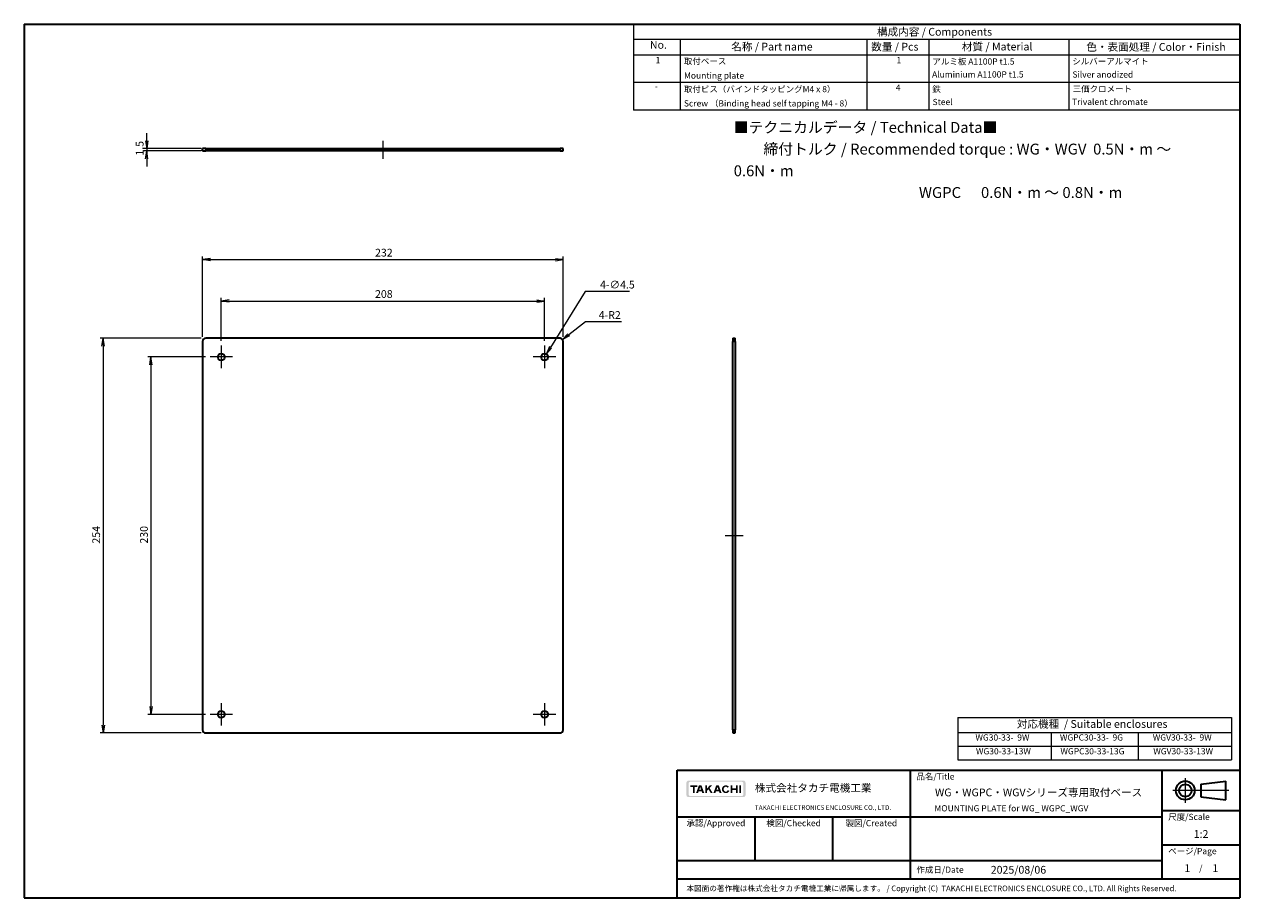
# Model space of a CAD drawing. Units: millimetres. Extents: x 29 to 811, y 16 to 578.
import ezdxf
from ezdxf.enums import TextEntityAlignment as Align

# ---------------------------------------------------------------- set-up
doc = ezdxf.new("R2010")
doc.units = ezdxf.units.MM
doc.header["$LTSCALE"] = 2
doc.layers.get('Defpoints').update_dxf_attribs({"lineweight": 25})
for name, color, linetype, lineweight in [('Border (ISO)', 7, 'Continuous', 35), ('Center Mark (ISO)', 131, 'Continuous', 18), ('Centerline (ISO)', 131, 'Continuous', 18), ('Dimension (ISO)', 7, 'Continuous', 18), ('Hatch (ISO)', 1, 'Continuous', 18), ('Symbol (ISO)', 7, 'Continuous', 18), ('Title (ISO)', 7, 'Continuous', 35), ('Visible (ISO)', 7, 'Continuous', 35), ('Visible Narrow (ISO)', 7, 'Continuous', 25)]:
    doc.layers.add(name, color=color, linetype=linetype, lineweight=lineweight)
doc.styles.add('Note Text (TK)', font='MS PGothic.ttf')
doc.styles.add('Note Text (TK2)', font='MS PGothic.ttf')
doc.styles.add('文字スタイル40', font='MS PGothic.ttf')
doc.styles.add('文字スタイル67', font='arial.ttf')
doc.dimstyles.new('Default - Method 1b (TK)', dxfattribs={"dimscale": 2, "dimtxt": 2.5, "dimasz": 2.5, "dimexe": 1, "dimexo": 1.499999999999999, "dimgap": 1, "dimtad": 1, "dimdsep": 46, "dimtxsty": 'Note Text (TK)', "dimblk": 'OPEN', "dimcen": 0.09, "dimdle": 5, "dimclrd": 100, "dimclre": 100, "dimclrt": 7, "dimadec": 1, "dimazin": 1, "dimtfac": 1, "dimtmove": 0, "dimatfit": 3, "dimldrblk": 'OPEN', "dimfxl": 1, "dimtolj": 1, "dimlwd": -1, "dimlwe": -1, "dimarcsym": 0})

# ---------------------------------------------------------------- blocks, each defined once
blk = doc.blocks.new('図面枠 tk図枠')
at = {"layer": 'Border (ISO)'}
for p, q in [((14.49999999999999, 289), (405.4999999999999, 289)), ((14.49999999999999, 289), (14.50000000000001, 8.000000000000007)), ((405.4999999999999, 289), (405.4999999999999, 8.000000000000007)), ((14.50000000000001, 8.000000000000007), (405.4999999999999, 8.000000000000007))]:
    blk.add_line(p, q, dxfattribs=at)
blk = doc.blocks.new('表題欄 tk表題欄')
at = {"layer": 'Hatch (ISO)'}
h = blk.add_hatch(color=256, dxfattribs=at)
edge = h.paths.add_edge_path(flags=0)
edge.add_arc((95.444849922821, 237.346881026017), 0.5958259999999996, 269.9999999999897, 360)
edge.add_line((96.040675922821, 237.3468810260171), (96.04067592282095, 240.7585970260168))
edge.add_arc((95.44484992282096, 240.7585970260169), 0.5958259999999996, 0, 90.0000000000068)
edge.add_line((95.44484992282091, 241.3544230260169), (79.00658192282103, 241.3544230260169))
edge.add_arc((79.00658192282103, 240.7585970260169), 0.5958259999999996, 90, 180)
edge.add_line((78.41075592282102, 240.7585970260168), (78.41075592282081, 237.3468810260171))
edge.add_arc((79.00658192282081, 237.3468810260168), 0.5958259999999996, 180, 270.0000000000205)
edge.add_line((79.00658192282103, 236.7510550260168), (95.44484992282091, 236.751055026017))
edge = h.paths.add_edge_path()
edge.add_line((77.70882392282107, 241.0034570260169), (77.70882392282107, 237.1020210260171))
edge.add_arc((78.41075592282097, 237.102021026017), 0.7019319999998935, 180, 270.000000000008)
edge.add_line((78.41075592282105, 236.4000890260172), (96.04067592282101, 236.4000890260172))
edge.add_arc((96.040675922821, 237.102021026017), 0.7019319999998921, 270, 360)
edge.add_line((96.7426079228209, 237.1020210260171), (96.74260792282098, 241.0034570260169))
edge.add_arc((96.04067592282107, 241.003457026017), 0.7019319999998921, 0, 90.00000000000873)
edge.add_line((96.04067592282095, 241.705389026017), (78.41075592282105, 241.7053890260169))
edge.add_arc((78.41075592282105, 241.0034570260169), 0.7019319999999984, 90.00000000000072, 180)
for points in [[(78.94128592282102, 240.1954190260171), (78.94128592282102, 239.7056990260171), (79.79013392282097, 239.7056990260171), (79.79013392282097, 237.7060090260171), (80.37779792282102, 237.7060090260171), (80.37779792282102, 239.7056990260171), (81.22664592282104, 239.7056990260171), (81.22664592282104, 240.1954190260171)], [(85.55355153134052, 237.7060090260171), (84.81294043548178, 238.9396854897348), (84.28739592282106, 238.3724785432585), (84.28739592282106, 237.7060090260171), (83.76502792282103, 237.7060090260171), (83.76502792282103, 240.1954190260171), (84.28739592282106, 240.1954190260171), (84.28739592282106, 239.1472136578642), (85.2586086041826, 240.1954190260171), (85.97643794456017, 240.1954190260171), (85.18872726044239, 239.3452627384302), (86.172817922821, 237.7060090260171)], [(91.96090243223207, 240.1954190260171), (91.96090243223207, 237.7060090260171), (92.4791894322321, 237.7060090260171), (92.4791894322321, 238.7058540260171), (93.63819343223211, 238.7058540260171), (93.63819343223211, 237.7060090260171), (94.15648043223207, 237.7060090260171), (94.15648043223207, 240.1954190260171), (93.63819343223211, 240.1954190260171), (93.63819343223211, 239.195574026017), (92.4791894322321, 239.195574026017), (92.4791894322321, 240.1954190260171)], [(94.71149643223212, 240.1954190260171), (94.71149643223212, 237.7060090260171), (95.2338644322322, 237.7060090260171), (95.2338644322322, 240.1954190260171)]]:
    blk.add_hatch(color=256, dxfattribs=at).paths.add_polyline_path(points)
h = blk.add_hatch(color=256, dxfattribs=at)
h.paths.add_polyline_path([(82.45967999495221, 238.7589070260171), (81.8218998506899, 238.7589070260171), (82.14078992282104, 239.627313026017)], flags=0)
h.paths.add_polyline_path([(82.64850318183746, 238.2447010260171), (81.63307666380464, 238.2447010260171), (81.43526189659153, 237.7060090260171), (80.81854592282102, 237.7060090260171), (81.73268992282102, 240.1954190260171), (82.54888992282102, 240.1954190260171), (83.46303392282098, 237.7060090260171), (82.84631794905052, 237.7060090260171)])
h = blk.add_hatch(color=256, dxfattribs=at)
h.paths.add_polyline_path([(87.39654585068993, 238.7589070260171), (88.03432599495216, 238.7589070260171), (87.71543592282107, 239.627313026017)], flags=0)
h.paths.add_polyline_path([(87.00990789659151, 237.7060090260171), (87.20772266380467, 238.2447010260171), (88.22314918183736, 238.2447010260171), (88.42096394905047, 237.7060090260171), (89.03767992282091, 237.7060090260171), (88.123535922821, 240.1954190260171), (87.30733592282104, 240.1954190260171), (86.39319192282105, 237.7060090260171)])
h = blk.add_hatch(color=256, dxfattribs=at)
edge = h.paths.add_edge_path()
edge.add_arc((90.39257192282079, 238.9507140260171), 1.273272000000011, 38.55054079078439, 336.5820184016556)
edge.add_line((91.56096443223191, 238.4446700260172), (91.04202846323602, 238.6694270587604))
edge.add_ellipse((90.392571922821, 238.9507140260171), major_axis=(0, -0.7998759999999119), ratio=0.8673469387756529, start_angle=128.5505407907963, end_angle=426.582018401653, ccw=False)
edge.add_line((90.96328818027123, 239.4055047731898), (91.38834540645578, 239.7442231660233))
at = {"layer": 'Title (ISO)'}
for p, q in [((74.70882392282105, 245.052739026017), (255.7088239228211, 245.052739026017)), ((74.70882392282105, 204.052739026017), (74.70882392282105, 245.052739026017)), ((149.7088239228211, 245.052739026017), (149.7088239228211, 210.052739026017)), ((230.7088239228211, 245.052739026017), (230.7088239228211, 210.052739026017)), ((255.7088239228211, 245.052739026017), (255.7088239228211, 204.052739026017)), ((243.2088239228211, 240.552739026017), (251.2088239228211, 241.552739026017)), ((243.2088239228211, 240.552739026017), (243.2088239228211, 236.552739026017)), ((251.2088239228211, 235.552739026017), (251.2088239228211, 241.552739026017)), ((243.2088239228211, 236.552739026017), (251.2088239228211, 235.552739026017)), ((230.7088239228211, 232.052739026017), (255.7088239228211, 232.052739026017)), ((74.70882392282105, 230.052739026017), (230.7088239228211, 230.0527390260171)), ((99.70882392282105, 230.052739026017), (99.70882392282108, 216.052739026017)), ((124.708823922821, 230.052739026017), (124.708823922821, 216.052739026017)), ((230.7088239228211, 221.052739026017), (255.7088239228211, 221.052739026017)), ((74.70882392282105, 216.052739026017), (230.7088239228211, 216.052739026017)), ((255.7088239228211, 210.052739026017), (74.70882392282105, 210.052739026017)), ((74.70882392282105, 204.052739026017), (255.7088239228211, 204.052739026017))]:
    blk.add_line(p, q, dxfattribs=at)
at = {"layer": 'Title (ISO)', "color": 4, "linetype": 'Continuous', "lineweight": 18}
for p, q in [((238.2088239228211, 242.5527390260171), (238.2088239228211, 234.552739026017)), ((252.2088239228211, 238.552739026017), (234.2088239228211, 238.552739026017))]:
    blk.add_line(p, q, dxfattribs=at)
at = {"layer": 'Title (ISO)'}
for radius in [3, 2]:
    blk.add_circle((238.2088239228211, 238.5527390260171), radius, dxfattribs=at)
at = {"layer": 'Title (ISO)', "color": 1, "char_height": 2.000000029802322, "line_spacing_factor": 1.5, "style": 'Note Text (TK)'}
for s, insert, attachment_point in [('\\fＭＳ Ｐゴシック|b0|i0;{\\H2.0000;品名/Title}', (151.708823922821, 243.052739026017), 4), ('\\fＭＳ Ｐゴシック|b0|i0;{\\H2.0000;尺度/Scale}', (232.7088239228211, 230.052739026017), 4), ('\\fＭＳ Ｐゴシック|b0|i0;{\\H2.0000;承認/Approved}', (87.20882392282105, 228.052739026017), 5), ('\\fＭＳ Ｐゴシック|b0|i0;{\\H2.0000;検図/Checked}', (112.208823922821, 228.0527390260171), 5), ('\\fＭＳ Ｐゴシック|b0|i0;{\\H2.0000;製図/Created}', (137.208823922821, 228.052739026017), 5), ('\\fＭＳ Ｐゴシック|b0|i0;{\\H2.0000;ページ/Page}', (232.7088239228211, 219.052739026017), 4), ('\\fＭＳ Ｐゴシック|b0|i0;{\\H2.0000;作成日/Date}', (151.708823922821, 213.052739026017), 4)]:
    blk.add_mtext(s, dxfattribs=dict(at, insert=insert, attachment_point=attachment_point))
at = {"layer": 'Title (ISO)', "color": 7, "line_spacing_factor": 1.5, "style": 'Note Text (TK)'}
for s, insert, char_height, attachment_point in [('株式会社タカチ電機工業', (99.74260792282095, 239.052739026017), 2.5, 4), ('\\fArial|b0|i0;{\\H1.4986;TAKACHI ELECTRONICS ENCLOSURE CO., LTD.}', (99.74260792282095, 233.052739026017), 1.49859994649887, 4), ('\\fＭＳ Ｐゴシック|b0|i0;{\\H2.0000;/}', (243.2088239228211, 213.5527390260171), 2.000000029802322, 5), ('\\fMS PGothic|b0|i0;{\\H1.8000;本図面の著作権は株式会社タカチ電機工業に帰属します。 / Copyright (C)\xa0 TAKACHI ELECTRONICS ENCLOSURE CO., LTD. All Rights Reserved.}', (77.70882392282107, 207.052739026017), 1.800000071525573, 4)]:
    blk.add_mtext(s, dxfattribs=dict(at, insert=insert, char_height=char_height, attachment_point=attachment_point))
at = {"layer": 'Title (ISO)', "color": 7}
for tag, p, height, style in [('<品名>_001', (157.6804148319119, 236.6748981169261), 2.5, 'Note Text (TK)'), ('<Title>_001', (157.5014569347379, 231.8126298744701), 2.000000029802322, '文字スタイル67'), ('<型番>_001', (157.6747330123755, 220.0527389664124), 3.000000119209289, '文字スタイル40'), ('<尺度>_001', (240.9218921046393, 223.302739026017), 2.5, 'Note Text (TK)'), ('<総ページ数>_001', (246.9488807410029, 212.302739026017), 2.5, 'Note Text (TK)'), ('作成日_001', (175.6250171046392, 211.7814322078352), 2.5, 'Note Text (TK)'), ('<ページ_No.>_001', (237.9488807410029, 212.302739026017), 2.5, 'Note Text (TK)')]:
    blk.add_attdef(tag, p, '', height=height, dxfattribs=dict(at, style=style))
at = {"layer": 'Title (ISO)', "color": 7, "style": 'Note Text (TK)'}
blk.add_attdef('<部品サイズ>', text='', height=2.5, dxfattribs=at).set_placement((112.208823922821, 213.052739026017), align=Align.MIDDLE_CENTER)
blk = doc.blocks.new('構成内容 _ Components')
at = {"layer": 'Symbol (ISO)'}
for p, q in [((405.4999999999999, 289), (210.4999999999999, 289)), ((210.4999999999999, 289), (210.4999999999999, 284.1590641930699)), ((405.4999999999999, 289), (405.4999999999999, 284.1590641930699)), ((405.4999999999999, 284.1590641930699), (210.4999999999999, 284.1590641930699)), ((210.4999999999999, 284.1590641930699), (210.4999999999999, 279.1181283861399)), ((225.5, 284.1590641930699), (225.5, 279.1181283861399)), ((285.5, 284.1590641930699), (285.5, 279.1181283861399)), ((305.5, 284.1590641930699), (305.5, 279.1181283861399)), ((350.5, 284.1590641930699), (350.5, 279.1181283861399)), ((405.4999999999999, 284.1590641930699), (405.4999999999999, 279.1181283861399)), ((405.4999999999999, 279.1181283861399), (210.4999999999999, 279.1181283861399)), ((210.4999999999999, 279.1181283861399), (210.4999999999999, 261.3871345788241)), ((225.5, 279.1181283861399), (225.5, 261.3871345788241)), ((285.5, 279.1181283861399), (285.5, 261.3871345788241)), ((305.5, 279.1181283861399), (305.5, 261.3871345788241)), ((350.5, 279.1181283861399), (350.5, 261.3871345788241)), ((405.4999999999999, 279.1181283861399), (405.4999999999999, 261.3871345788241)), ((405.4999999999999, 270.2526314824819), (210.4999999999999, 270.2526314824819)), ((405.4999999999999, 261.3871345788241), (210.4999999999999, 261.3871345788241))]:
    blk.add_line(p, q, dxfattribs=at)
at = {"layer": 'Symbol (ISO)', "color": 7, "attachment_point": 7}
for s, insert, char_height, style in [('構成内容 / Components', (288.8092048936348, 284.5619882218539), 2.5, 'Note Text (TK)'), ('No.', (215.7587610827409, 280.3666663996875), 2.5, 'Note Text (TK)'), ('名称 / Part name', (241.9224211407145, 279.7891810618341), 2.5, 'Note Text (TK)'), ('数量 / Pcs', (286.9680708734957, 279.7599412582814), 2.5, 'Note Text (TK)'), ('材質 / Material', (316.1191459470253, 279.7964910499751), 2.5, 'Note Text (TK)'), ('色・表面処理 / Color・Finish', (356.1452175210928, 279.6941517747939), 2.5, 'Note Text (TK)'), ('1', (217.5970628875163, 275.8666664555669), 2.000000029802322, 'Note Text (TK2)'), ('取付ベース', (226.6920004943823, 275.4923974730074), 2.000000029802322, 'Note Text (TK2)'), ('1', (295.0970628875163, 275.8666664555669), 2.000000029802322, 'Note Text (TK2)'), ('アルミ板 A1100P t1.5', (306.6536003955058, 275.4046781554818), 2.000000029802322, 'Note Text (TK2)'), ('シルバーアルマイト', (351.6536003955059, 275.4690056115389), 2.000000029802322, 'Note Text (TK2)'), ('Aluminium A1100P t1.5', (306.5384000988764, 271.2526313409209), 2.000000029802322, 'Note Text (TK2)'), ('Silver anodized', (351.6920004943822, 271.2350874587893), 2.000000029802322, 'Note Text (TK2)'), ('Mounting plate', (226.7304005932587, 270.8842103376984), 2.000000029802322, 'Note Text (TK2)'), ('-', (217.3410622283399, 267.4573098912835), 2.000000029802322, 'Note Text (TK2)'), ('取付ビス（バインドタッピングM4 x 8）', (226.6920004943823, 266.5216373883187), 2.000000029802322, 'Note Text (TK2)'), ('4', (294.8666622942575, 267.0070175126195), 2.000000029802322, 'Note Text (TK2)'), ('鉄', (306.6152002966293, 266.5333332911134), 2.000000029802322, 'Note Text (TK2)'), ('三価クロメート', (351.7560006591764, 266.5859649002552), 2.000000029802322, 'Note Text (TK2)'), ('Screw （Binding head self tapping M4 - 8）', (226.6920004943823, 261.936842058599), 2.000000029802322, 'Note Text (TK2)'), ('Steel', (306.6920004943823, 262.3812864765525), 2.000000029802322, 'Note Text (TK2)'), ('Trivalent chromate', (351.5896002307118, 262.4105262801051), 2.000000029802322, 'Note Text (TK2)')]:
    blk.add_mtext(s, dxfattribs=dict(at, insert=insert, char_height=char_height, style=style))
blk = doc.blocks.new('テーブル1')
at = {"layer": 'Symbol (ISO)'}
for p, q in [((314.8636687521346, 66.00233781143116), (402.8636687521346, 66.00233781143116)), ((314.8636687521346, 66.00233781143116), (314.8636687521346, 61.1814020045011)), ((402.8636687521346, 66.00233781143116), (402.8636687521346, 61.1814020045011)), ((314.8636687521346, 61.1814020045011), (402.8636687521346, 61.1814020045011)), ((314.8636687521346, 61.1814020045011), (314.8636687521346, 52.31590510084317)), ((344.8636687521346, 61.1814020045011), (344.8636687521346, 52.31590510084317)), ((372.8636687521346, 61.1814020045011), (372.8636687521346, 52.31590510084317)), ((402.8636687521346, 61.1814020045011), (402.8636687521346, 52.31590510084317)), ((314.8636687521346, 56.74865355267214), (402.8636687521346, 56.74865355267214)), ((314.8636687521346, 52.31590510084317), (402.8636687521346, 52.31590510084317))]:
    blk.add_line(p, q, dxfattribs=at)
at = {"layer": 'Symbol (ISO)', "color": 7, "attachment_point": 7}
for s, insert, char_height, style in [('対応機種  / Suitable enclosures', (333.786171423468, 61.86672364040301), 2.5, 'Note Text (TK)'), ('WG30-33-  9W', (320.4974561359005, 57.92409212078458), 2.000000029802322, 'Note Text (TK2)'), ('WGPC30-33-  9G', (347.6728941823558, 57.92409212078458), 2.000000029802322, 'Note Text (TK2)'), ('WGV30-33-  9W', (377.550087394865, 57.92409212078458), 2.000000029802322, 'Note Text (TK2)'), ('WG30-33-13W', (320.6611990357952, 53.49134366895562), 2.000000029802322, 'Note Text (TK2)'), ('WGPC30-33-13G', (347.836637678297, 53.49134366895562), 2.000000029802322, 'Note Text (TK2)'), ('WGV30-33-13W', (377.7138308908062, 53.49134366895562), 2.000000029802322, 'Note Text (TK2)')]:
    blk.add_mtext(s, dxfattribs=dict(at, insert=insert, char_height=char_height, style=style))
blk = doc.blocks.new('_Open')
at = {"color": 0, "linetype": 'ByBlock', "lineweight": -2}
for p, q in [((-1, 0.1666666666666666), (0, 0)), ((-1, -0.1666666666666666), (0, 0)), ((0, 0), (-1, 0))]:
    blk.add_line(p, q, dxfattribs=at)
blk = doc.blocks.new('*D9')
at = {"layer": 'Defpoints', "color": 0}
for p in [(363.7437548375741, 399.9526956967986), (155.743754837574, 371.2276907108049), (363.7437548375741, 371.2276907108049)]:
    blk.add_point(p, dxfattribs=at)
at = {"layer": 'Dimension (ISO)', "color": 100}
for p, q in [((155.743754837574, 374.2276907108049), (155.743754837574, 401.9526956967986)), ((160.743754837574, 399.9526956967986), (358.743754837574, 399.9526956967986)), ((363.7437548375741, 374.2276907108049), (363.7437548375741, 401.9526956967986))]:
    blk.add_line(p, q, dxfattribs=at)
at = {"layer": 'Dimension (ISO)', "color": 100, "xscale": 5, "yscale": 5, "zscale": 5, "rotation": 180}
blk.add_blockref('_Open', (155.743754837574, 399.9526956967986), dxfattribs=at)
at = {"layer": 'Dimension (ISO)', "color": 100, "xscale": 5, "yscale": 5, "zscale": 5}
blk.add_blockref('_Open', (363.7437548375741, 399.9526956967986), dxfattribs=at)
at = {"layer": 'Dimension (ISO)', "color": 7, "insert": (254.6443228674173, 404.4526956967986), "char_height": 5, "attachment_point": 4, "style": 'Note Text (TK)'}
blk.add_mtext('\\A1;208', dxfattribs=at)
blk = doc.blocks.new('*D10')
at = {"layer": 'Defpoints', "color": 0}
for p in [(375.7437548375741, 426.5589452309534), (143.743754837574, 373.9776907108049), (375.7437548375741, 373.9776907108049)]:
    blk.add_point(p, dxfattribs=at)
at = {"layer": 'Dimension (ISO)', "color": 100}
for p, q in [((143.743754837574, 376.9776907108049), (143.743754837574, 428.5589452309534)), ((148.743754837574, 426.5589452309534), (370.7437548375741, 426.5589452309534)), ((375.7437548375741, 376.9776907108049), (375.7437548375741, 428.5589452309534))]:
    blk.add_line(p, q, dxfattribs=at)
at = {"layer": 'Dimension (ISO)', "color": 100, "xscale": 5, "yscale": 5, "zscale": 5, "rotation": 180}
blk.add_blockref('_Open', (143.743754837574, 426.5589452309534), dxfattribs=at)
at = {"layer": 'Dimension (ISO)', "color": 100, "xscale": 5, "yscale": 5, "zscale": 5}
blk.add_blockref('_Open', (375.7437548375741, 426.5589452309534), dxfattribs=at)
at = {"layer": 'Dimension (ISO)', "color": 7, "insert": (254.6585274132952, 431.0589452309534), "char_height": 5, "attachment_point": 4, "style": 'Note Text (TK)'}
blk.add_mtext('\\A1;232', dxfattribs=at)
blk = doc.blocks.new('*D11')
at = {"layer": 'Defpoints', "color": 0}
for p in [(148.493754837574, 363.977690710805), (110.493754837574, 133.9776907108049), (148.493754837574, 133.9776907108049)]:
    blk.add_point(p, dxfattribs=at)
at = {"layer": 'Dimension (ISO)', "color": 100}
for p, q in [((145.493754837574, 363.977690710805), (108.4937548375739, 363.9776907108049)), ((110.4937548375739, 358.977690710805), (110.493754837574, 138.9776907108049)), ((145.493754837574, 133.9776907108049), (108.493754837574, 133.9776907108049))]:
    blk.add_line(p, q, dxfattribs=at)
at = {"layer": 'Dimension (ISO)', "color": 100, "xscale": 5, "yscale": 5, "zscale": 5}
for p, rotation in [((110.4937548375739, 363.9776907108049), 90), ((110.493754837574, 133.9776907108049), 270)]:
    blk.add_blockref('_Open', p, dxfattribs=dict(at, rotation=rotation))
at = {"layer": 'Dimension (ISO)', "color": 7, "insert": (105.993754837574, 243.8356451030145), "char_height": 5, "attachment_point": 4, "rotation": 90, "style": 'Note Text (TK)'}
blk.add_mtext('\\A1;230', dxfattribs=at)
blk = doc.blocks.new('*D12')
at = {"layer": 'Defpoints', "color": 0}
for p in [(145.743754837574, 375.9776907108051), (79.74375483757397, 121.9776907108049), (145.743754837574, 121.9776907108049)]:
    blk.add_point(p, dxfattribs=at)
at = {"layer": 'Dimension (ISO)', "color": 100}
for p, q in [((142.743754837574, 375.9776907108051), (77.74375483757392, 375.977690710805)), ((79.74375483757392, 370.977690710805), (79.74375483757397, 126.9776907108049)), ((142.743754837574, 121.9776907108049), (77.74375483757397, 121.9776907108049))]:
    blk.add_line(p, q, dxfattribs=at)
at = {"layer": 'Dimension (ISO)', "color": 100, "xscale": 5, "yscale": 5, "zscale": 5}
for p, rotation in [((79.74375483757392, 375.977690710805), 90), ((79.74375483757397, 121.9776907108049), 270)]:
    blk.add_blockref('_Open', p, dxfattribs=dict(at, rotation=rotation))
at = {"layer": 'Dimension (ISO)', "color": 7, "insert": (75.243754837574, 243.8214405571367), "char_height": 5, "attachment_point": 4, "rotation": 90, "style": 'Note Text (TK)'}
blk.add_mtext('\\A1;254', dxfattribs=at)
blk = doc.blocks.new('*D13')
at = {"layer": 'Defpoints', "color": 0}
for p in [(107.7437548375738, 496.5337857717556), (145.743754837574, 498.0337857717556), (145.743754837574, 496.5337857717556)]:
    blk.add_point(p, dxfattribs=at)
at = {"layer": 'Dimension (ISO)', "color": 100}
for p, q in [((107.7437548375738, 503.0337857717555), (107.7437548375738, 508.0337857717556)), ((142.743754837574, 498.0337857717556), (105.7437548375738, 498.0337857717556)), ((142.743754837574, 496.5337857717556), (105.7437548375738, 496.5337857717556)), ((107.7437548375738, 498.0337857717556), (107.7437548375738, 496.5337857717556)), ((107.7437548375738, 491.5337857717556), (107.7437548375738, 486.5337857717555))]:
    blk.add_line(p, q, dxfattribs=at)
at = {"layer": 'Dimension (ISO)', "color": 100, "xscale": 5, "yscale": 5, "zscale": 5}
for p, rotation in [((107.7437548375738, 498.0337857717556), 270), ((107.7437548375738, 496.5337857717556), 90)]:
    blk.add_blockref('_Open', p, dxfattribs=dict(at, rotation=rotation))
at = {"layer": 'Dimension (ISO)', "color": 7, "insert": (103.2437548375739, 493.4769674764853), "char_height": 5, "attachment_point": 4, "rotation": 90, "style": 'Note Text (TK)'}
blk.add_mtext('\\A1;1.5', dxfattribs=at)
blk = doc.blocks.new('*D14')
at = {"layer": 'Defpoints', "color": 0}
for p in [(373.7437548375741, 373.9776907108049), (375.3310496169555, 375.1944467600392)]:
    blk.add_point(p, dxfattribs=at)
at = {"layer": 'Dimension (ISO)', "color": 100}
for p, q in [((390.0201972897293, 386.4545539065572), (379.2992865654092, 378.2363368831251)), ((413.3435566810833, 386.4545539065572), (390.0201972897293, 386.4545539065572))]:
    blk.add_line(p, q, dxfattribs=at)
at = {"layer": 'Dimension (ISO)', "color": 100, "xscale": 5, "yscale": 5, "zscale": 5, "rotation": 217.4723157618766}
blk.add_blockref('_Open', (375.3310496169555, 375.1944467600392), dxfattribs=at)
at = {"layer": 'Dimension (ISO)', "color": 7, "insert": (398.573328968169, 390.9445539065572), "char_height": 5, "attachment_point": 4, "style": 'Note Text (TK)'}
blk.add_mtext('\\A1;\\fMS PGothic|b0|i0;{\\H4.9800;4-R2}', dxfattribs=at)
blk = doc.blocks.new('*D15')
at = {"layer": 'Defpoints', "color": 0}
for p in [(362.5554410426345, 362.0670860094718), (364.9320686325138, 365.8882954121382)]:
    blk.add_point(p, dxfattribs=at)
at = {"layer": 'Dimension (ISO)', "color": 100}
for p, q in [((389.8679843959511, 405.9809696641356), (367.572765954602, 370.1340836373229)), ((418.3792461513644, 405.9809696641356), (389.8679843959511, 405.9809696641356)), ((363.5637548375742, 363.9776907108049), (363.9237548375742, 363.9776907108049)), ((363.7437548375741, 363.797690710805), (363.7437548375741, 364.157690710805))]:
    blk.add_line(p, q, dxfattribs=at)
at = {"layer": 'Dimension (ISO)', "color": 100, "xscale": 5, "yscale": 5, "zscale": 5, "rotation": 238.1201680832865}
blk.add_blockref('_Open', (364.9320686325138, 365.8882954121382), dxfattribs=at)
at = {"layer": 'Dimension (ISO)', "color": 7, "insert": (399.4212910409188, 410.4709696641355), "char_height": 5, "attachment_point": 4, "style": 'Note Text (TK)'}
blk.add_mtext('\\A1;\\fMS PGothic|b0|i0;{\\H4.9800;4-∅4.5}', dxfattribs=at)

msp = doc.modelspace()

# ---------------------------------------------------------------- linework, layer by layer
at = {"layer": 'Center Mark (ISO)', "linetype": 'Continuous'}
for p, q in [((155.743754837574, 371.2276907108049), (155.743754837574, 356.7276907108049)), ((363.7437548375741, 371.2276907108049), (363.7437548375741, 356.7276907108049)), ((162.993754837574, 363.9776907108049), (148.493754837574, 363.9776907108049)), ((370.993754837574, 363.9776907108049), (356.493754837574, 363.9776907108049)), ((155.743754837574, 141.2276907108049), (155.743754837574, 126.7276907108048)), ((363.7437548375741, 141.2276907108049), (363.7437548375741, 126.7276907108048)), ((162.993754837574, 133.9776907108049), (148.493754837574, 133.9776907108049)), ((370.993754837574, 133.9776907108049), (356.493754837574, 133.9776907108049))]:
    msp.add_line(p, q, dxfattribs=at)
at = {"layer": 'Centerline (ISO)', "linetype": 'Continuous'}
for p, q in [((259.743754837574, 503.0337857717555), (259.743754837574, 491.5337857717554)), ((479.9222304634555, 248.9776907108048), (491.4222304634555, 248.977690710805))]:
    msp.add_line(p, q, dxfattribs=at)
at = {"layer": 'Visible (ISO)'}
for p, q in [((145.7437548375739, 498.0337857717553), (143.743754837574, 498.0337857717553)), ((143.743754837574, 496.5337857717553), (143.743754837574, 498.0337857717553)), ((143.743754837574, 496.5337857717553), (145.7437548375739, 496.5337857717553)), ((145.7437548375739, 498.0337857717553), (373.7437548375741, 498.0337857717554)), ((373.7437548375741, 496.5337857717554), (145.7437548375739, 496.5337857717553)), ((375.7437548375741, 498.0337857717554), (373.7437548375741, 498.0337857717554)), ((373.7437548375741, 496.5337857717554), (375.7437548375741, 496.5337857717554)), ((375.7437548375741, 496.5337857717554), (375.7437548375741, 498.0337857717554)), ((373.7437548375741, 375.977690710805), (145.7437548375739, 375.977690710805)), ((484.9222304634555, 375.977690710805), (484.9222304634555, 373.9776907108049)), ((484.9222304634555, 375.977690710805), (486.4222304634554, 375.977690710805)), ((486.4222304634554, 373.9776907108049), (486.4222304634554, 375.977690710805)), ((143.743754837574, 373.9776907108049), (143.743754837574, 123.9776907108049)), ((375.7437548375741, 123.9776907108049), (375.7437548375741, 373.9776907108049)), ((484.9222304634555, 123.9776907108049), (484.9222304634555, 373.9776907108049)), ((486.4222304634554, 373.9776907108049), (486.4222304634554, 123.9776907108049)), ((145.743754837574, 121.9776907108049), (373.7437548375741, 121.9776907108049)), ((484.9222304634555, 123.9776907108049), (484.9222304634555, 121.9776907108049)), ((484.9222304634555, 121.9776907108049), (486.4222304634554, 121.9776907108049)), ((486.4222304634554, 121.9776907108049), (486.4222304634554, 123.9776907108049))]:
    msp.add_line(p, q, dxfattribs=at)
for centre in [(155.743754837574, 363.9776907108049), (363.7437548375741, 363.9776907108049), (155.743754837574, 133.9776907108049), (363.7437548375741, 133.9776907108049)]:
    msp.add_circle(centre, 2.250000000000008, dxfattribs=at)
for centre, radius, start, end in [((145.7437548375739, 373.9776907108051), 1.999999999999904, 89.9999999999985, 180), ((373.7437548375741, 373.9776907108049), 1.999999999999992, 0, 89.99999999999797), ((145.743754837574, 123.9776907108049), 1.999999999999992, 180, 270), ((373.7437548375741, 123.9776907108049), 1.999999999999992, 270, 0)]:
    msp.add_arc(centre, radius, start, end, dxfattribs=at)
at = {"layer": 'Visible Narrow (ISO)'}
for p, q in [((145.7437548375739, 496.5337857717553), (145.7437548375739, 498.0337857717553)), ((373.7437548375741, 496.5337857717554), (373.7437548375741, 498.0337857717554)), ((484.9222304634555, 373.9776907108049), (486.4222304634554, 373.9776907108049)), ((484.9222304634555, 123.9776907108049), (486.4222304634554, 123.9776907108049))]:
    msp.add_line(p, q, dxfattribs=at)

# ---------------------------------------------------------------- block references
at = {"xscale": 2, "yscale": 2, "zscale": 2}
for name in ['図面枠 tk図枠', 'テーブル1']:
    msp.add_blockref(name, (0, 0), dxfattribs=at)
ref = msp.add_blockref('表題欄 tk表題欄', (299.5823521543578, -392.1054780520341), dxfattribs=dict(xscale=2, yscale=2, zscale=2))
ref.add_attrib('<品名>_001', 'WG・WGPC・WGVシリーズ専用取付ベース', (614.9431818181818, 81.24431818181816), dxfattribs={"layer": 'Title (ISO)', "color": 7, "height": 5, "style": 'Note Text (TK)'})
ref.add_attrib('<尺度>_001', '1:2', (781.4261363636363, 54.50000000000002), dxfattribs={"layer": 'Title (ISO)', "color": 7, "height": 5, "style": 'Note Text (TK)'})
ref.add_attrib('作成日_001', '2025/08/06', (650.8323863636363, 31.45738636363635), dxfattribs={"layer": 'Title (ISO)', "color": 7, "height": 5, "style": 'Note Text (TK)'})
ref.add_attrib('<Title>_001', 'MOUNTING PLATE for WG_ WGPC_WGV', (614.5852660238334, 71.51978169690616), dxfattribs={"layer": 'Title (ISO)', "color": 7, "height": 4.000000059604644, "style": '文字スタイル67'})
ref.add_attrib('<ページ_No.>_001', '1', (775.4801136363635, 32.5), dxfattribs={"layer": 'Title (ISO)', "color": 7, "height": 5, "style": 'Note Text (TK)'})
ref.add_attrib('<総ページ数>_001', '1', (793.4801136363636, 32.5), dxfattribs={"layer": 'Title (ISO)', "color": 7, "height": 5, "style": 'Note Text (TK)'})
at = {"layer": 'Symbol (ISO)', "xscale": 2, "yscale": 2, "zscale": 2}
msp.add_blockref('構成内容 _ Components', (0, 0), dxfattribs=at)

# ---------------------------------------------------------------- texts
at = {"layer": 'Symbol (ISO)', "color": 7, "insert": (485.440810101479, 515.1688568549445), "char_height": 5, "width": 316.3391971588135, "attachment_point": 1, "line_spacing_factor": 1.196969628334045, "style": 'Note Text (TK)'}
msp.add_mtext('{\\H1.4x;■テクニカルデータ / Technical Data■\\P\u3000\u3000締付トルク / Recommended torque : WG・WGV  0.5N・m ～ 0.6N・m \\P}                                                                              {\\H1.4x;WGPC      0.6N・m ～ 0.8N・m   }\\P{\\H0.6x;\\P}', dxfattribs=at)

# ---------------------------------------------------------------- dimensions: what is measured, and where the dimension line sits
at = {"layer": 'Dimension (ISO)', "color": 100}
for base, p1, p2, angle, override, picture, middle in [((107.7437548375738, 496.5337857717556), (145.7437548375739, 498.0337857717554), (145.7437548375739, 496.5337857717554), 90, {"dimgap": 1, "dimdec": 2, "dimtol": 0, "dimlim": 0, "dimtp": 0, "dimtm": 0, "dimtdec": 2, "dimtofl": 1, "dimatfit": 1}, '*D13', (107.7437548375739, 497.2837857717554)), ((375.7437548375741, 426.5589452309534), (143.743754837574, 373.9776907108049), (375.7437548375741, 373.9776907108049), 180, {"dimgap": 1, "dimdec": 2, "dimtol": 0, "dimlim": 0, "dimtp": 0, "dimtm": 0, "dimtdec": 2, "dimtofl": 0, "dimatfit": 1}, '*D10', (259.7437548375741, 426.5589452309534)), ((363.7437548375741, 399.9526956967986), (155.743754837574, 371.2276907108049), (363.7437548375741, 371.2276907108049), 180, {"dimgap": 1, "dimdec": 2, "dimtol": 0, "dimlim": 0, "dimtp": 0, "dimtm": 0, "dimtdec": 2, "dimtofl": 0, "dimatfit": 1}, '*D9', (259.7437548375741, 399.9526956967986)), ((79.74375483757397, 121.9776907108049), (145.7437548375739, 375.977690710805), (145.743754837574, 121.9776907108049), 90, {"dimgap": 1, "dimdec": 2, "dimtol": 0, "dimlim": 0, "dimtp": 0, "dimtm": 0, "dimtdec": 2, "dimtofl": 0, "dimatfit": 1}, '*D12', (79.743754837574, 248.9776907108049)), ((110.493754837574, 133.9776907108049), (148.493754837574, 363.9776907108049), (148.493754837574, 133.9776907108049), 90, {"dimgap": 1, "dimdec": 2, "dimtol": 0, "dimlim": 0, "dimtp": 0, "dimtm": 0, "dimtdec": 2, "dimtofl": 0, "dimatfit": 1}, '*D11', (110.493754837574, 248.9776907108049))]:
    dim = msp.add_linear_dim(base=base, p1=p1, p2=p2, angle=angle, dimstyle='Default - Method 1b (TK)', override=override, dxfattribs=at)
    dim.commit()
    dim.dimension.update_dxf_attribs({"geometry": picture, "text_midpoint": middle, "dimtype": 160})
dim = msp.add_diameter_dim_2p(p1=(362.5554410426345, 362.0670860094718), p2=(364.9320686325138, 365.8882954121382), text='\\fMS PGothic|b0|i0;{\\H4.9800;4-<>}', dimstyle='Default - Method 1b (TK)', override={"dimgap": 1, "dimtih": 1, "dimtoh": 1, "dimdec": 2, "dimlfac": 0.9999999999999531, "dimtol": 0, "dimlim": 0, "dimtp": 0, "dimtm": 0, "dimtdec": 2, "dimtofl": 0}, dxfattribs=at)
dim.commit()
dim.dimension.update_dxf_attribs({"geometry": '*D15', "text_midpoint": (408.9002685961416, 405.9809696641356), "dimtype": 163})
dim = msp.add_radius_dim(center=(373.7437548375741, 373.9776907108049), mpoint=(375.3310496169555, 375.1944467600392), text='\\fMS PGothic|b0|i0;{\\H4.9800;4-<>}', dimstyle='Default - Method 1b (TK)', override={"dimgap": 1, "dimtih": 1, "dimtoh": 1, "dimdec": 2, "dimlfac": 0.9999999999999964, "dimcen": 0, "dimtol": 0, "dimlim": 0, "dimtp": 0, "dimtm": 0, "dimtdec": 2, "dimtofl": 0}, dxfattribs=at)
dim.commit()
dim.dimension.update_dxf_attribs({"geometry": '*D14', "text_midpoint": (405.9584428246261, 386.4545539065572), "dimtype": 164})

doc.saveas('drawing.dxf')
